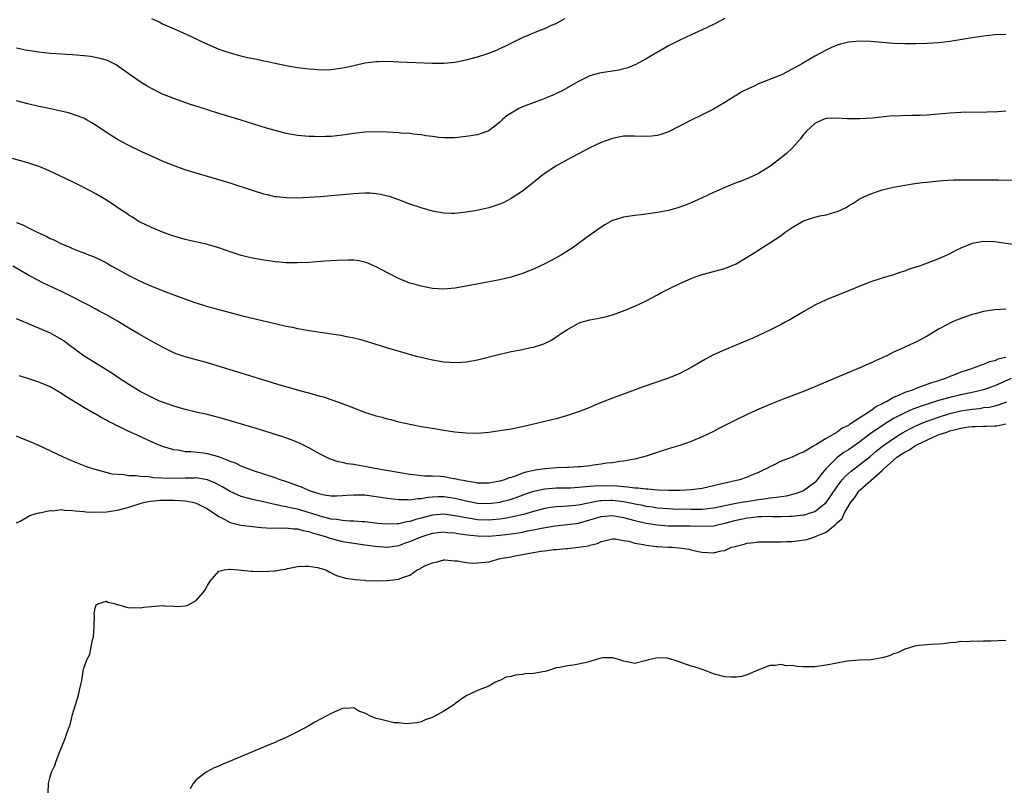
# Model space of a CAD drawing. Units: inches. Extents: x 2574000 to 2577000, y 1518000 to 1521000.
# Drawn here: x 2576150 to 2576325, y 1518391 to 1518527 of the extents above; entities that cross this region are included whole.
import ezdxf

# ---------------------------------------------------------------- set-up
doc = ezdxf.new("R2010")
doc.units = ezdxf.units.IN
doc.header["$MEASUREMENT"] = 0
doc.layers.add('LD25741518_10ft', color=82, linetype='Continuous')

msp = doc.modelspace()

# ---------------------------------------------------------------- linework, layer by layer
at = {"layer": 'LD25741518_10ft'}
for points, elevation in [([(2576275, 1518526.98), (2576273, 1518525.94), (2576271, 1518525), (2576269, 1518524.11), (2576267, 1518523.18), (2576266.64, 1518523), (2576265, 1518522.14), (2576261, 1518519.83), (2576259.16, 1518518.84), (2576257.74, 1518518.26), (2576257, 1518518.03), (2576256.17, 1518517.83), (2576255, 1518517.64), (2576253, 1518517.36), (2576252.7, 1518517.3), (2576251, 1518516.83), (2576249, 1518515.83), (2576247.22, 1518514.78), (2576247, 1518514.68), (2576245.93, 1518514.07), (2576245, 1518513.66), (2576244.56, 1518513.44), (2576243.54, 1518513), (2576243, 1518512.78), (2576242.68, 1518512.68), (2576239, 1518511.28), (2576238.38, 1518511), (2576237, 1518510.2), (2576236.27, 1518509.73), (2576235.42, 1518509), (2576235, 1518508.57), (2576233, 1518507.06), (2576231.5, 1518506.5), (2576231, 1518506.35), (2576229, 1518506), (2576227, 1518505.79), (2576226.22, 1518505.78), (2576225, 1518505.79), (2576224.13, 1518505.87), (2576223, 1518506.03), (2576221.83, 1518506.17), (2576221, 1518506.33), (2576219.54, 1518506.46), (2576219, 1518506.54), (2576217.36, 1518506.64), (2576217, 1518506.68), (2576215, 1518506.78), (2576213, 1518506.84), (2576211, 1518506.79), (2576209, 1518506.58), (2576207, 1518506.28), (2576205, 1518506.04), (2576203.99, 1518506.01), (2576203, 1518505.96), (2576201.99, 1518506.01), (2576201, 1518506.03), (2576199, 1518506.23), (2576197, 1518506.58), (2576195, 1518507.07), (2576193.51, 1518507.51), (2576189, 1518508.9), (2576185, 1518510.1), (2576182.8, 1518510.8), (2576179.8, 1518511.8), (2576177, 1518512.77), (2576175, 1518513.55), (2576173, 1518514.54), (2576172.23, 1518515), (2576171, 1518515.77), (2576169.24, 1518517), (2576167, 1518518.59), (2576166.75, 1518518.75), (2576165.42, 1518519.42), (2576165, 1518519.59), (2576163.91, 1518519.91), (2576163, 1518520.09), (2576162.22, 1518520.22), (2576161, 1518520.36), (2576159, 1518520.55), (2576155, 1518520.77), (2576153, 1518520.99), (2576150.6, 1518521.4), (2576149, 1518521.72)], 8720), ([(2576173, 1518527.02), (2576174.4, 1518526.4), (2576175, 1518526.08), (2576176.67, 1518525.33), (2576178.54, 1518524.54), (2576181, 1518523.4), (2576181.82, 1518523), (2576183, 1518522.46), (2576185, 1518521.58), (2576186.61, 1518521), (2576187, 1518520.87), (2576188.47, 1518520.47), (2576190.09, 1518520.09), (2576191.75, 1518519.75), (2576193, 1518519.48), (2576193.41, 1518519.41), (2576195, 1518519.04), (2576197, 1518518.62), (2576199, 1518518.3), (2576201, 1518518.06), (2576202.01, 1518517.99), (2576203, 1518517.9), (2576205, 1518517.94), (2576207, 1518518.22), (2576207.65, 1518518.35), (2576209, 1518518.67), (2576209.28, 1518518.72), (2576211, 1518519.1), (2576213, 1518519.34), (2576213.36, 1518519.36), (2576215, 1518519.39), (2576217, 1518519.32), (2576223, 1518519.05), (2576225, 1518519.06), (2576227, 1518519.25), (2576229, 1518519.65), (2576229.9, 1518519.9), (2576231, 1518520.18), (2576233, 1518520.84), (2576234.54, 1518521.46), (2576235, 1518521.66), (2576235.91, 1518522.09), (2576237.7, 1518523), (2576239, 1518523.61), (2576240.04, 1518524.04), (2576241, 1518524.47), (2576242.35, 1518525), (2576243, 1518525.23), (2576244.2, 1518525.8), (2576245, 1518526.13), (2576246.55, 1518527)], 8710), ([(2576325, 1518524.13), (2576323, 1518524.09), (2576321, 1518523.87), (2576319, 1518523.55), (2576317.24, 1518523.24), (2576315, 1518522.9), (2576313, 1518522.68), (2576311, 1518522.55), (2576309, 1518522.48), (2576307, 1518522.47), (2576305, 1518522.55), (2576301, 1518522.93), (2576299, 1518522.99), (2576297, 1518522.8), (2576295.57, 1518522.43), (2576295, 1518522.28), (2576294.1, 1518521.9), (2576293, 1518521.4), (2576291, 1518520.28), (2576288.81, 1518519), (2576287.63, 1518518.37), (2576287, 1518518.01), (2576285.08, 1518517), (2576281, 1518515.37), (2576280.23, 1518515), (2576279.37, 1518514.63), (2576278.03, 1518513.97), (2576277, 1518513.33), (2576276.78, 1518513.22), (2576275, 1518512.06), (2576273, 1518510.88), (2576271, 1518509.86), (2576269, 1518508.93), (2576265, 1518506.88), (2576263.63, 1518506.37), (2576263, 1518506.21), (2576261.94, 1518506.06), (2576259.98, 1518506.02), (2576259, 1518506.11), (2576257.94, 1518506.06), (2576257, 1518506.07), (2576255, 1518505.69), (2576253, 1518504.95), (2576251, 1518503.99), (2576249, 1518502.93), (2576247.71, 1518502.29), (2576245.35, 1518501), (2576245, 1518500.79), (2576243, 1518499.46), (2576242.35, 1518499), (2576241, 1518497.87), (2576239, 1518496.29), (2576237, 1518494.98), (2576235.69, 1518494.31), (2576235, 1518494.01), (2576234.26, 1518493.74), (2576233, 1518493.34), (2576230.89, 1518492.89), (2576229, 1518492.57), (2576227, 1518492.33), (2576226.33, 1518492.33), (2576225, 1518492.37), (2576223, 1518492.75), (2576221, 1518493.34), (2576219, 1518494), (2576217, 1518494.75), (2576215.34, 1518495.34), (2576215, 1518495.44), (2576213.73, 1518495.73), (2576213, 1518495.85), (2576211.93, 1518495.93), (2576211, 1518495.94), (2576209.89, 1518495.89), (2576209, 1518495.83), (2576205, 1518495.47), (2576203, 1518495.31), (2576201, 1518495.17), (2576199, 1518495.08), (2576197, 1518495.1), (2576195.29, 1518495.29), (2576195, 1518495.33), (2576193.63, 1518495.63), (2576193, 1518495.79), (2576191, 1518496.4), (2576187, 1518497.74), (2576185, 1518498.35), (2576181, 1518499.48), (2576179, 1518500.13), (2576176.9, 1518500.9), (2576175, 1518501.67), (2576173, 1518502.53), (2576171.3, 1518503.3), (2576169, 1518504.42), (2576167.88, 1518505), (2576167, 1518505.49), (2576165, 1518506.72), (2576163, 1518508.09), (2576162.44, 1518508.44), (2576161.46, 1518509), (2576161, 1518509.26), (2576160.61, 1518509.39), (2576159, 1518510.02), (2576158.25, 1518510.25), (2576155.08, 1518510.92), (2576153.32, 1518511.32), (2576153, 1518511.37), (2576151, 1518511.85), (2576149, 1518512.36)], 8730), ([(2576325, 1518510.53), (2576323.58, 1518510.42), (2576321.66, 1518510.34), (2576317, 1518510.28), (2576315, 1518510.17), (2576311, 1518509.81), (2576309.75, 1518509.75), (2576309, 1518509.73), (2576308.27, 1518509.73), (2576306.29, 1518509.71), (2576304.37, 1518509.63), (2576301.28, 1518509.27), (2576299, 1518509.14), (2576296.83, 1518509.17), (2576295, 1518509.28), (2576293.23, 1518509.23), (2576293, 1518509.2), (2576292.4, 1518509), (2576291, 1518508.36), (2576289.51, 1518507), (2576289.3, 1518506.7), (2576289, 1518506.36), (2576288.43, 1518505.57), (2576287, 1518503.97), (2576285.95, 1518503), (2576285, 1518502.23), (2576283, 1518500.72), (2576281, 1518499.47), (2576279.33, 1518498.67), (2576277.9, 1518498.1), (2576277, 1518497.76), (2576275, 1518496.97), (2576273, 1518496.06), (2576271, 1518495.13), (2576269, 1518494.24), (2576268.12, 1518493.88), (2576267, 1518493.46), (2576266.65, 1518493.35), (2576265, 1518492.89), (2576263, 1518492.53), (2576260.12, 1518492.12), (2576259, 1518492.01), (2576257.78, 1518491.78), (2576257, 1518491.71), (2576255.11, 1518491.11), (2576255, 1518491.09), (2576253.66, 1518490.35), (2576253, 1518489.93), (2576251.75, 1518489), (2576251, 1518488.47), (2576249, 1518487), (2576247.82, 1518486.18), (2576245.98, 1518485), (2576245, 1518484.43), (2576243, 1518483.37), (2576241, 1518482.45), (2576239, 1518481.67), (2576237, 1518481.04), (2576235, 1518480.57), (2576229, 1518479.42), (2576227, 1518479.07), (2576225, 1518478.91), (2576223, 1518479.02), (2576221, 1518479.4), (2576219.75, 1518479.75), (2576219, 1518479.98), (2576218.24, 1518480.24), (2576216.84, 1518480.84), (2576215, 1518481.78), (2576213, 1518482.86), (2576212.67, 1518483), (2576211.49, 1518483.49), (2576211, 1518483.67), (2576209.9, 1518483.9), (2576209, 1518484.02), (2576208.06, 1518484.06), (2576206.01, 1518484.01), (2576203.86, 1518483.86), (2576201, 1518483.62), (2576199, 1518483.54), (2576197, 1518483.58), (2576195.71, 1518483.71), (2576195, 1518483.76), (2576193.92, 1518483.92), (2576193, 1518484.03), (2576191, 1518484.4), (2576189, 1518484.89), (2576187, 1518485.54), (2576185, 1518486.23), (2576183, 1518486.81), (2576179, 1518487.73), (2576178.02, 1518488.02), (2576177, 1518488.31), (2576176.49, 1518488.49), (2576174.97, 1518489), (2576173, 1518489.83), (2576171, 1518490.81), (2576170.68, 1518491), (2576169.66, 1518491.66), (2576169, 1518492.06), (2576168.46, 1518492.46), (2576167.59, 1518493), (2576166.05, 1518494.05), (2576165, 1518494.7), (2576163, 1518495.88), (2576160.98, 1518496.98), (2576159, 1518497.95), (2576155.57, 1518499.57), (2576154.19, 1518500.19), (2576153, 1518500.67), (2576152.08, 1518501), (2576151, 1518501.35), (2576147, 1518502.46)], 8740), ([(2576149, 1518490.76), (2576150.25, 1518490.25), (2576151, 1518489.84), (2576152.7, 1518489), (2576154.3, 1518488.3), (2576155, 1518487.92), (2576155.65, 1518487.65), (2576157, 1518486.96), (2576158.41, 1518486.41), (2576159, 1518486.13), (2576160.47, 1518485.53), (2576161, 1518485.33), (2576161.82, 1518485), (2576162.68, 1518484.68), (2576164.05, 1518484.05), (2576165, 1518483.59), (2576165.99, 1518483), (2576167, 1518482.45), (2576169, 1518481.32), (2576169.61, 1518481), (2576171, 1518480.32), (2576173, 1518479.44), (2576173.32, 1518479.32), (2576175.6, 1518478.4), (2576177, 1518477.87), (2576180.57, 1518476.57), (2576182.08, 1518476.08), (2576183, 1518475.82), (2576186.14, 1518475), (2576189, 1518474.23), (2576192.69, 1518473.31), (2576195, 1518472.76), (2576197, 1518472.32), (2576198.11, 1518472.11), (2576199, 1518471.92), (2576199.79, 1518471.79), (2576201, 1518471.56), (2576201.5, 1518471.5), (2576203, 1518471.24), (2576206.7, 1518470.7), (2576207.46, 1518470.54), (2576209, 1518470.26), (2576210.02, 1518470.02), (2576212.91, 1518469.09), (2576215, 1518468.45), (2576217.67, 1518467.67), (2576220.08, 1518467), (2576221, 1518466.77), (2576223, 1518466.33), (2576225, 1518465.99), (2576226.11, 1518465.89), (2576227, 1518465.84), (2576228.11, 1518465.89), (2576229, 1518465.97), (2576231, 1518466.35), (2576235, 1518467.36), (2576237, 1518467.8), (2576238, 1518468), (2576239, 1518468.16), (2576240.51, 1518468.51), (2576241, 1518468.59), (2576242.81, 1518469.19), (2576244.15, 1518469.85), (2576245, 1518470.39), (2576245.89, 1518471), (2576247, 1518471.71), (2576249, 1518472.84), (2576249.46, 1518473), (2576251, 1518473.45), (2576252.31, 1518473.69), (2576253.95, 1518474.05), (2576255, 1518474.32), (2576255.51, 1518474.49), (2576257, 1518475.01), (2576259, 1518475.87), (2576261, 1518476.82), (2576263, 1518477.87), (2576263.73, 1518478.27), (2576265.15, 1518479), (2576267, 1518479.88), (2576269, 1518480.77), (2576269.63, 1518481), (2576271, 1518481.48), (2576273, 1518482), (2576275, 1518482.55), (2576277, 1518483.4), (2576279, 1518484.55), (2576280.49, 1518485.51), (2576281.73, 1518486.27), (2576283, 1518487.1), (2576285, 1518488.44), (2576285.76, 1518489), (2576287, 1518489.86), (2576288.89, 1518491), (2576289, 1518491.05), (2576291, 1518491.68), (2576291.91, 1518491.91), (2576293, 1518492.09), (2576294.59, 1518492.59), (2576295, 1518492.67), (2576295.72, 1518493), (2576296.58, 1518493.42), (2576297, 1518493.71), (2576297.82, 1518494.18), (2576299.1, 1518495), (2576301, 1518495.86), (2576303, 1518496.53), (2576305, 1518497.02), (2576307, 1518497.37), (2576308.41, 1518497.59), (2576310.16, 1518497.84), (2576311, 1518497.92), (2576311.96, 1518498.04), (2576313.79, 1518498.21), (2576315.69, 1518498.31), (2576317.65, 1518498.35), (2576319.66, 1518498.34), (2576323.69, 1518498.31), (2576327, 1518498.26)], 8750), ([(2576327, 1518486.72), (2576323, 1518487.3), (2576321, 1518487.36), (2576319, 1518487.01), (2576317, 1518486.19), (2576316.2, 1518485.8), (2576314.9, 1518485.1), (2576313, 1518484.26), (2576311, 1518483.5), (2576309.63, 1518483), (2576309.15, 1518482.85), (2576309, 1518482.78), (2576307.62, 1518482.38), (2576307, 1518482.09), (2576306.16, 1518481.84), (2576305, 1518481.42), (2576303, 1518480.83), (2576301, 1518480.19), (2576299, 1518479.41), (2576297.31, 1518478.69), (2576293, 1518476.97), (2576291, 1518476.02), (2576289.07, 1518474.93), (2576286.55, 1518473.45), (2576285.74, 1518473), (2576285, 1518472.6), (2576283, 1518471.58), (2576281, 1518470.63), (2576279.86, 1518470.14), (2576279, 1518469.76), (2576275, 1518468.09), (2576273, 1518467.2), (2576271.55, 1518466.45), (2576269, 1518464.95), (2576267, 1518463.9), (2576265, 1518463.04), (2576260.47, 1518461.53), (2576257, 1518460.22), (2576255, 1518459.49), (2576253.2, 1518458.8), (2576251.79, 1518458.21), (2576251, 1518457.87), (2576249, 1518457.06), (2576247, 1518456.41), (2576245, 1518455.86), (2576243, 1518455.37), (2576239, 1518454.44), (2576237, 1518454.02), (2576235, 1518453.68), (2576233, 1518453.39), (2576231, 1518453.23), (2576229, 1518453.26), (2576227, 1518453.48), (2576225, 1518453.77), (2576223, 1518454.09), (2576221, 1518454.43), (2576219.25, 1518454.75), (2576217, 1518455.25), (2576215.63, 1518455.63), (2576215, 1518455.77), (2576214.06, 1518456.06), (2576213, 1518456.34), (2576211, 1518456.98), (2576209, 1518457.72), (2576207, 1518458.51), (2576205.17, 1518459.17), (2576203.66, 1518459.66), (2576203, 1518459.82), (2576202.1, 1518460.1), (2576201, 1518460.37), (2576200.52, 1518460.52), (2576199, 1518460.92), (2576197.41, 1518461.41), (2576196.28, 1518461.72), (2576192.03, 1518463), (2576189.72, 1518463.72), (2576189, 1518463.93), (2576187, 1518464.54), (2576183, 1518465.78), (2576179, 1518466.86), (2576177.42, 1518467.42), (2576177, 1518467.59), (2576176.04, 1518468.04), (2576175, 1518468.57), (2576173, 1518469.66), (2576170.86, 1518470.86), (2576169, 1518471.96), (2576167, 1518473.17), (2576165, 1518474.3), (2576163.73, 1518475), (2576163, 1518475.37), (2576161.96, 1518475.96), (2576157.99, 1518477.99), (2576157, 1518478.47), (2576153.92, 1518479.92), (2576152.58, 1518480.58), (2576151, 1518481.45), (2576148.37, 1518483)], 8760), ([(2576325, 1518475.35), (2576323, 1518475.23), (2576321, 1518474.91), (2576319.51, 1518474.49), (2576319, 1518474.36), (2576317.99, 1518474.01), (2576316.5, 1518473.5), (2576315.4, 1518473), (2576315, 1518472.84), (2576314.63, 1518472.63), (2576313, 1518471.8), (2576311.76, 1518471), (2576311.27, 1518470.73), (2576311, 1518470.54), (2576310, 1518470), (2576309, 1518469.48), (2576308.66, 1518469.34), (2576307, 1518468.6), (2576306.22, 1518468.22), (2576305, 1518467.67), (2576303.68, 1518467), (2576303.21, 1518466.79), (2576303, 1518466.66), (2576301.83, 1518466.17), (2576301, 1518465.74), (2576300.47, 1518465.53), (2576299, 1518464.88), (2576295.35, 1518463.35), (2576291, 1518461.5), (2576289, 1518460.7), (2576285.35, 1518459.35), (2576283, 1518458.41), (2576280.63, 1518457.37), (2576279, 1518456.6), (2576277, 1518455.64), (2576273.91, 1518454.09), (2576273, 1518453.61), (2576271, 1518452.62), (2576269, 1518451.79), (2576267, 1518451.12), (2576265.36, 1518450.64), (2576263.84, 1518450.16), (2576261, 1518449.19), (2576260.35, 1518449), (2576259, 1518448.67), (2576258.63, 1518448.62), (2576257, 1518448.32), (2576256.26, 1518448.26), (2576255, 1518448.03), (2576253.95, 1518447.95), (2576253, 1518447.77), (2576251.62, 1518447.62), (2576251, 1518447.5), (2576249.33, 1518447.33), (2576249, 1518447.28), (2576247.21, 1518447.21), (2576247, 1518447.19), (2576245.15, 1518447.15), (2576243, 1518446.97), (2576241.28, 1518446.72), (2576239.64, 1518446.36), (2576239, 1518446.15), (2576237.61, 1518445.61), (2576237, 1518445.43), (2576236.64, 1518445.36), (2576235.83, 1518445), (2576235, 1518444.74), (2576233, 1518444.39), (2576232.41, 1518444.41), (2576231, 1518444.41), (2576230.52, 1518444.52), (2576229, 1518444.73), (2576228.79, 1518444.79), (2576227.71, 1518445), (2576227, 1518445.18), (2576226.8, 1518445.2), (2576225, 1518445.53), (2576224.42, 1518445.58), (2576223, 1518445.64), (2576221.66, 1518445.66), (2576221, 1518445.72), (2576220.16, 1518445.84), (2576219, 1518445.95), (2576212.76, 1518447), (2576211, 1518447.36), (2576209.59, 1518447.59), (2576209, 1518447.7), (2576207.85, 1518447.85), (2576207, 1518448.05), (2576206.2, 1518448.2), (2576204.71, 1518448.71), (2576204.07, 1518449), (2576203, 1518449.56), (2576201, 1518450.7), (2576199.48, 1518451.48), (2576198.07, 1518452.07), (2576196.59, 1518452.59), (2576193, 1518453.72), (2576190.48, 1518454.48), (2576185.85, 1518455.85), (2576184.28, 1518456.28), (2576183, 1518456.58), (2576182.67, 1518456.67), (2576180.97, 1518457.03), (2576179, 1518457.51), (2576177, 1518458.08), (2576175, 1518458.77), (2576174.45, 1518459), (2576173, 1518459.67), (2576171, 1518460.72), (2576170.52, 1518461), (2576169, 1518461.96), (2576167, 1518463.27), (2576165.97, 1518463.97), (2576161.04, 1518467), (2576158.3, 1518469), (2576157.56, 1518469.56), (2576157, 1518469.95), (2576155.06, 1518471.06), (2576153.65, 1518471.65), (2576153, 1518471.95), (2576152.24, 1518472.24), (2576151, 1518472.79), (2576149, 1518473.62)], 8770), ([(2576325, 1518466.75), (2576323.56, 1518466.44), (2576323, 1518466.16), (2576322.02, 1518465.98), (2576321, 1518465.48), (2576320.6, 1518465.4), (2576319.67, 1518465), (2576319, 1518464.8), (2576318.68, 1518464.68), (2576317, 1518464.16), (2576315.56, 1518463.56), (2576315, 1518463.35), (2576314.27, 1518463), (2576313.28, 1518462.72), (2576313, 1518462.62), (2576311.75, 1518462.25), (2576309.32, 1518461.32), (2576308.83, 1518461.17), (2576308.48, 1518461), (2576307, 1518460.51), (2576306.04, 1518460.04), (2576305, 1518459.61), (2576303.96, 1518459), (2576303.31, 1518458.69), (2576303, 1518458.49), (2576301.98, 1518458.02), (2576301, 1518457.25), (2576300.82, 1518457.18), (2576300.62, 1518457), (2576299, 1518456), (2576297.5, 1518455), (2576297.18, 1518454.82), (2576297, 1518454.68), (2576295.85, 1518454.15), (2576295, 1518453.49), (2576293, 1518452.35), (2576291.2, 1518451.2), (2576290.8, 1518451), (2576289, 1518449.93), (2576288.3, 1518449.7), (2576287, 1518449.05), (2576285, 1518448.3), (2576283.54, 1518447.54), (2576283, 1518447.28), (2576282.5, 1518447), (2576281.46, 1518446.54), (2576281, 1518446.32), (2576280.05, 1518445.95), (2576279, 1518445.49), (2576277.63, 1518445), (2576275, 1518444.43), (2576274.21, 1518444.21), (2576271, 1518443.47), (2576269, 1518443.2), (2576267, 1518443.1), (2576265, 1518443.1), (2576263.17, 1518443.17), (2576263, 1518443.16), (2576261.33, 1518443.33), (2576261, 1518443.32), (2576259.53, 1518443.53), (2576259, 1518443.54), (2576257.71, 1518443.71), (2576257, 1518443.73), (2576255.84, 1518443.84), (2576253, 1518443.93), (2576251.84, 1518443.84), (2576251, 1518443.82), (2576249.66, 1518443.66), (2576249, 1518443.62), (2576247.54, 1518443.54), (2576245, 1518443.52), (2576243, 1518443.35), (2576241, 1518442.9), (2576239.57, 1518442.43), (2576238.1, 1518441.9), (2576237, 1518441.52), (2576236.6, 1518441.4), (2576235.12, 1518441), (2576235, 1518440.97), (2576233, 1518440.73), (2576231, 1518440.81), (2576229, 1518441.18), (2576227, 1518441.68), (2576225, 1518441.99), (2576224.02, 1518441.98), (2576223, 1518441.92), (2576222.15, 1518441.85), (2576221, 1518441.61), (2576220.4, 1518441.6), (2576219, 1518441.38), (2576218.59, 1518441.41), (2576217, 1518441.43), (2576215, 1518441.68), (2576213, 1518441.99), (2576211, 1518442.24), (2576209.71, 1518442.29), (2576209, 1518442.29), (2576207.79, 1518442.21), (2576207, 1518442.13), (2576205.91, 1518442.09), (2576205, 1518442.07), (2576203.71, 1518442.29), (2576203, 1518442.45), (2576201.3, 1518443), (2576199.69, 1518443.69), (2576198.24, 1518444.24), (2576196.75, 1518444.75), (2576195.92, 1518445), (2576195, 1518445.35), (2576194.5, 1518445.5), (2576193, 1518446.02), (2576191.53, 1518446.47), (2576190.04, 1518447), (2576189.31, 1518447.31), (2576189, 1518447.4), (2576187.94, 1518447.94), (2576187, 1518448.27), (2576186.51, 1518448.51), (2576185, 1518449.06), (2576183, 1518449.63), (2576182.26, 1518449.74), (2576180, 1518450), (2576179, 1518450), (2576177.76, 1518450.24), (2576177, 1518450.3), (2576175, 1518450.91), (2576173.53, 1518451.53), (2576172.15, 1518452.15), (2576170.38, 1518453), (2576169, 1518453.61), (2576167.81, 1518454.19), (2576166.7, 1518454.7), (2576166.16, 1518455), (2576165.38, 1518455.38), (2576165, 1518455.61), (2576164.07, 1518456.07), (2576163, 1518456.72), (2576162.81, 1518456.81), (2576161, 1518457.85), (2576157.81, 1518459.81), (2576157, 1518460.36), (2576155, 1518461.5), (2576153, 1518462.36), (2576151, 1518463.03), (2576149.46, 1518463.46)], 8780), ([(2576325.91, 1518463), (2576323, 1518461.71), (2576322.49, 1518461.51), (2576321, 1518461.01), (2576319, 1518460.54), (2576317, 1518460.11), (2576315, 1518459.65), (2576313, 1518459.08), (2576311.41, 1518458.59), (2576309.9, 1518458.1), (2576308.44, 1518457.56), (2576307, 1518456.93), (2576305, 1518455.88), (2576303.21, 1518454.79), (2576300.83, 1518453.17), (2576299, 1518451.76), (2576297, 1518450.35), (2576296.17, 1518449.83), (2576295, 1518448.95), (2576293.05, 1518447), (2576292.1, 1518445.9), (2576291.4, 1518445), (2576291, 1518444.51), (2576289, 1518443.05), (2576287.5, 1518442.5), (2576285.89, 1518442.11), (2576285, 1518441.99), (2576284.17, 1518441.83), (2576283, 1518441.73), (2576282.39, 1518441.61), (2576281, 1518441.45), (2576278.89, 1518441.11), (2576278.33, 1518441), (2576277, 1518440.79), (2576276.72, 1518440.72), (2576275, 1518440.38), (2576274.19, 1518440.19), (2576273, 1518439.95), (2576271, 1518439.73), (2576269.74, 1518439.74), (2576269, 1518439.72), (2576265.78, 1518439.78), (2576265, 1518439.81), (2576263, 1518439.96), (2576262.11, 1518440.11), (2576261, 1518440.26), (2576260.41, 1518440.41), (2576259, 1518440.68), (2576258.74, 1518440.74), (2576257, 1518441.07), (2576255, 1518441.29), (2576254.71, 1518441.29), (2576253, 1518441.26), (2576252.76, 1518441.24), (2576251, 1518440.93), (2576249, 1518440.5), (2576248.43, 1518440.43), (2576247, 1518440.3), (2576246.25, 1518440.25), (2576245, 1518440.21), (2576244.06, 1518440.06), (2576243, 1518439.92), (2576241, 1518439.38), (2576239.17, 1518438.83), (2576237, 1518438.34), (2576235.87, 1518438.13), (2576235, 1518438.01), (2576233, 1518437.85), (2576231, 1518437.91), (2576230.05, 1518438.05), (2576229, 1518438.22), (2576227, 1518438.62), (2576225, 1518438.87), (2576223, 1518438.7), (2576221, 1518438.18), (2576220.04, 1518437.96), (2576219, 1518437.6), (2576218.45, 1518437.55), (2576217, 1518437.18), (2576216.81, 1518437.19), (2576215, 1518437.1), (2576213.26, 1518437.26), (2576211, 1518437.51), (2576210.48, 1518437.52), (2576209, 1518437.64), (2576208.38, 1518437.62), (2576207, 1518437.75), (2576205.96, 1518437.96), (2576205, 1518438.03), (2576203.65, 1518438.35), (2576203, 1518438.53), (2576201.56, 1518439), (2576201.15, 1518439.15), (2576199, 1518439.79), (2576197.96, 1518439.96), (2576197, 1518440.19), (2576196.29, 1518440.29), (2576195, 1518440.59), (2576194.64, 1518440.64), (2576192.93, 1518441.07), (2576191, 1518441.48), (2576190.31, 1518441.69), (2576189, 1518442.01), (2576187, 1518442.92), (2576185.69, 1518443.69), (2576184.39, 1518444.39), (2576182.97, 1518444.97), (2576181.29, 1518445.29), (2576181, 1518445.32), (2576180.7, 1518445.3), (2576179, 1518445.29), (2576177, 1518445.21), (2576175, 1518445.26), (2576173.36, 1518445.36), (2576172.49, 1518445.51), (2576171, 1518445.59), (2576170.29, 1518445.71), (2576169, 1518445.73), (2576168.11, 1518445.89), (2576167, 1518445.93), (2576166.02, 1518446.02), (2576163.23, 1518446.77), (2576163, 1518446.82), (2576162.41, 1518447), (2576161.36, 1518447.36), (2576159, 1518448.29), (2576157.35, 1518449), (2576153, 1518451.09), (2576151, 1518451.95), (2576150.23, 1518452.23), (2576149, 1518452.75)], 8790), ([(2576149, 1518437.33), (2576149.66, 1518437.66), (2576151.36, 1518438.64), (2576152.51, 1518439), (2576153, 1518439.12), (2576153.12, 1518439.12), (2576155, 1518439.55), (2576155.5, 1518439.5), (2576157, 1518439.7), (2576157.58, 1518439.58), (2576159, 1518439.57), (2576159.47, 1518439.47), (2576161, 1518439.37), (2576161.32, 1518439.32), (2576163, 1518439.25), (2576165, 1518439.32), (2576167, 1518439.62), (2576169, 1518440.15), (2576171, 1518440.78), (2576171.83, 1518441), (2576172.82, 1518441.18), (2576174.65, 1518441.35), (2576175, 1518441.35), (2576177, 1518441.36), (2576179, 1518441.25), (2576180.3, 1518441), (2576181, 1518440.82), (2576183, 1518439.81), (2576185, 1518438.47), (2576186.06, 1518437.94), (2576187, 1518437.42), (2576188.92, 1518436.92), (2576191, 1518436.67), (2576192.54, 1518436.54), (2576194.42, 1518436.42), (2576195, 1518436.45), (2576196.4, 1518436.4), (2576197, 1518436.45), (2576198.29, 1518436.29), (2576199, 1518436.27), (2576199.98, 1518435.98), (2576201, 1518435.79), (2576201.59, 1518435.59), (2576203.71, 1518435), (2576205, 1518434.58), (2576207, 1518434.06), (2576209, 1518433.71), (2576211, 1518433.46), (2576212.79, 1518433.21), (2576215, 1518433.02), (2576217, 1518433.31), (2576218.23, 1518433.77), (2576219, 1518434.03), (2576219.69, 1518434.31), (2576221, 1518434.87), (2576221.36, 1518435), (2576223, 1518435.49), (2576225, 1518435.73), (2576225.66, 1518435.66), (2576227, 1518435.57), (2576227.48, 1518435.48), (2576229.21, 1518435.21), (2576231, 1518435.01), (2576233, 1518434.98), (2576235, 1518435.13), (2576237, 1518435.39), (2576237.48, 1518435.48), (2576239, 1518435.71), (2576239.9, 1518435.9), (2576241, 1518436.09), (2576242.42, 1518436.42), (2576244.84, 1518436.84), (2576247, 1518437.05), (2576249, 1518437.31), (2576251, 1518437.86), (2576253, 1518438.46), (2576255, 1518438.63), (2576257, 1518438.31), (2576259, 1518437.76), (2576261, 1518437.27), (2576263, 1518436.97), (2576265, 1518436.83), (2576267, 1518436.84), (2576268.82, 1518436.82), (2576271, 1518436.73), (2576273, 1518436.83), (2576273.67, 1518437), (2576275, 1518437.29), (2576277, 1518437.83), (2576279, 1518438.23), (2576279.71, 1518438.29), (2576281, 1518438.46), (2576281.55, 1518438.45), (2576283, 1518438.51), (2576283.51, 1518438.49), (2576285, 1518438.48), (2576286.53, 1518438.53), (2576287, 1518438.53), (2576287.43, 1518438.57), (2576289, 1518438.75), (2576289.21, 1518438.79), (2576289.85, 1518439), (2576291, 1518439.39), (2576293, 1518440.94), (2576293.87, 1518442.13), (2576295, 1518443.8), (2576295.9, 1518445), (2576296.4, 1518445.6), (2576297.46, 1518446.54), (2576299, 1518447.69), (2576300.85, 1518449.15), (2576301.93, 1518450.07), (2576303.02, 1518450.98), (2576305, 1518452.37), (2576306.01, 1518453), (2576306.63, 1518453.37), (2576307.92, 1518454.08), (2576309, 1518454.6), (2576309.9, 1518455), (2576311, 1518455.44), (2576313, 1518456.16), (2576315, 1518456.8), (2576317, 1518457.26), (2576318.51, 1518457.49), (2576319, 1518457.58), (2576320.3, 1518457.7), (2576321, 1518457.83), (2576322.06, 1518457.94), (2576323, 1518458.14), (2576323.69, 1518458.31), (2576325.16, 1518458.84)], 8800), ([(2576154.67, 1518389.33), (2576154.73, 1518391), (2576155, 1518392.18), (2576155.24, 1518393), (2576155.81, 1518394.19), (2576156.07, 1518395), (2576156.71, 1518396.71), (2576156.89, 1518397.11), (2576157, 1518397.44), (2576157.67, 1518399), (2576157.98, 1518399.98), (2576158.38, 1518401), (2576158.54, 1518401.46), (2576159, 1518403.28), (2576159.5, 1518405), (2576159.86, 1518406.14), (2576160.09, 1518407), (2576160.4, 1518408.4), (2576160.65, 1518409.35), (2576160.88, 1518411), (2576161, 1518411.52), (2576161.51, 1518413), (2576162.04, 1518413.96), (2576162.26, 1518415), (2576162.56, 1518416.56), (2576162.7, 1518417), (2576162.83, 1518419), (2576162.86, 1518420.86), (2576162.83, 1518421.17), (2576163, 1518422.16), (2576163.21, 1518422.79), (2576163.68, 1518423), (2576165, 1518423.41), (2576165.25, 1518423.25), (2576166.42, 1518423), (2576166.83, 1518422.83), (2576167, 1518422.83), (2576167.2, 1518422.8), (2576169, 1518422.24), (2576169.72, 1518422.28), (2576171, 1518422.21), (2576171.66, 1518422.34), (2576173, 1518422.5), (2576175, 1518422.63), (2576175.42, 1518422.58), (2576177, 1518422.53), (2576177.53, 1518422.47), (2576179, 1518422.6), (2576179.36, 1518422.64), (2576181, 1518423.52), (2576182.29, 1518425), (2576182.59, 1518425.41), (2576183, 1518426.21), (2576183.47, 1518427), (2576185, 1518428.76), (2576185.94, 1518429), (2576186.87, 1518429.13), (2576187, 1518429.09), (2576188.48, 1518429), (2576188.95, 1518428.95), (2576189, 1518428.96), (2576190.75, 1518428.75), (2576191, 1518428.77), (2576193, 1518428.69), (2576194.82, 1518428.82), (2576195, 1518428.81), (2576195.94, 1518429), (2576196.88, 1518429.12), (2576197.22, 1518429.22), (2576199, 1518429.57), (2576200.33, 1518429.67), (2576201, 1518429.66), (2576202.58, 1518429.42), (2576204.01, 1518429), (2576204.61, 1518428.61), (2576205, 1518428.49), (2576205.96, 1518427.96), (2576207.53, 1518427.53), (2576209.25, 1518427.25), (2576211, 1518427.13), (2576211.11, 1518427.11), (2576213.05, 1518427.05), (2576215, 1518427.07), (2576217, 1518427.32), (2576217.65, 1518427.65), (2576219, 1518428.07), (2576220.26, 1518429), (2576220.81, 1518429.19), (2576221, 1518429.34), (2576221.77, 1518429.77), (2576223, 1518430.26), (2576223.64, 1518430.36), (2576225, 1518430.77), (2576225.23, 1518430.77), (2576227, 1518430.59), (2576227.43, 1518430.57), (2576229, 1518430.27), (2576230.19, 1518430.19), (2576231, 1518430.21), (2576233, 1518430.44), (2576233.47, 1518430.53), (2576235.05, 1518431), (2576237, 1518431.33), (2576237.43, 1518431.43), (2576239, 1518431.7), (2576239.9, 1518431.9), (2576241, 1518432.06), (2576242.3, 1518432.3), (2576243, 1518432.36), (2576244.59, 1518432.59), (2576245, 1518432.6), (2576246.76, 1518432.76), (2576247, 1518432.77), (2576248.99, 1518433.01), (2576250.73, 1518433.27), (2576251, 1518433.37), (2576252.34, 1518433.66), (2576253, 1518434.03), (2576253.82, 1518434.18), (2576255, 1518434.51), (2576255.5, 1518434.5), (2576257, 1518434.23), (2576257.92, 1518434.08), (2576259, 1518433.71), (2576260.52, 1518433.48), (2576261, 1518433.35), (2576262.83, 1518433.17), (2576263, 1518433.14), (2576265, 1518433.02), (2576265.61, 1518433), (2576266.9, 1518432.9), (2576268.64, 1518432.64), (2576269, 1518432.57), (2576270.26, 1518432.26), (2576271, 1518432.12), (2576273, 1518432), (2576274.36, 1518432.36), (2576275, 1518432.46), (2576276.19, 1518433), (2576276.84, 1518433.16), (2576277, 1518433.23), (2576278.46, 1518433.54), (2576279, 1518433.75), (2576280.15, 1518433.85), (2576281, 1518433.98), (2576282.01, 1518433.99), (2576283, 1518433.96), (2576284, 1518434), (2576285, 1518433.96), (2576285.97, 1518434.03), (2576287, 1518434.06), (2576287.86, 1518434.14), (2576289.61, 1518434.39), (2576291, 1518434.87), (2576291.1, 1518434.9), (2576291.25, 1518435), (2576293, 1518435.67), (2576294.61, 1518437), (2576295, 1518437.36), (2576295.89, 1518438.11), (2576296.21, 1518439), (2576297.39, 1518441), (2576298.12, 1518441.88), (2576298.86, 1518443), (2576299, 1518443.15), (2576303, 1518446.67), (2576303.19, 1518446.81), (2576303.33, 1518447), (2576305, 1518448.5), (2576305.62, 1518449), (2576306.45, 1518449.55), (2576307, 1518449.94), (2576307.71, 1518450.29), (2576308.74, 1518451), (2576309.29, 1518451.29), (2576312.96, 1518453), (2576314.51, 1518453.49), (2576315, 1518453.68), (2576316.08, 1518453.92), (2576317, 1518454.19), (2576318.41, 1518454.41), (2576319, 1518454.47), (2576319.53, 1518454.47), (2576321, 1518454.53), (2576321.48, 1518454.52), (2576323, 1518454.57), (2576323.4, 1518454.6), (2576325, 1518454.95)], 8810), ([(2576325, 1518416.42), (2576322.3, 1518416.3), (2576321, 1518416.32), (2576320.26, 1518416.26), (2576319, 1518416.34), (2576318.21, 1518416.21), (2576317, 1518416.27), (2576316.07, 1518416.07), (2576315, 1518416.03), (2576313.85, 1518415.85), (2576313, 1518415.77), (2576311.72, 1518415.72), (2576309.55, 1518415.55), (2576309, 1518415.47), (2576307.1, 1518414.9), (2576307, 1518414.89), (2576305.74, 1518414.26), (2576305, 1518414.06), (2576304.28, 1518413.72), (2576303, 1518413.36), (2576300.98, 1518413.02), (2576298.93, 1518412.93), (2576296.75, 1518412.75), (2576294.31, 1518412.31), (2576293, 1518412.03), (2576291.87, 1518411.87), (2576291, 1518411.77), (2576289.73, 1518411.73), (2576289, 1518411.78), (2576287.8, 1518411.8), (2576287, 1518411.99), (2576285.94, 1518411.94), (2576285, 1518412.18), (2576283.96, 1518411.96), (2576283, 1518412.01), (2576281.33, 1518411.33), (2576281, 1518411.24), (2576280.44, 1518411), (2576279, 1518410.32), (2576277.94, 1518410.06), (2576277, 1518409.9), (2576276.08, 1518409.92), (2576275, 1518409.98), (2576273.66, 1518410.34), (2576273, 1518410.48), (2576271.2, 1518411.2), (2576271, 1518411.25), (2576269.72, 1518411.72), (2576269, 1518411.87), (2576268.19, 1518412.19), (2576266.69, 1518412.69), (2576265.81, 1518413), (2576264.73, 1518413.27), (2576263, 1518413.36), (2576261.41, 1518413), (2576260.82, 1518412.82), (2576259, 1518412.36), (2576258.44, 1518412.44), (2576257, 1518412.74), (2576256.83, 1518412.83), (2576256.32, 1518413), (2576255, 1518413.38), (2576253.34, 1518413.34), (2576253, 1518413.3), (2576252.78, 1518413.22), (2576251, 1518412.7), (2576250.61, 1518412.61), (2576249, 1518412.2), (2576248.06, 1518412.06), (2576247, 1518411.94), (2576245.66, 1518411.66), (2576245, 1518411.59), (2576243.26, 1518411), (2576243, 1518410.93), (2576241, 1518410.58), (2576239.51, 1518410.49), (2576239, 1518410.4), (2576237.71, 1518410.29), (2576237, 1518410.06), (2576236.11, 1518409.89), (2576235, 1518409.31), (2576234.74, 1518409.26), (2576234.22, 1518409), (2576233, 1518408.3), (2576231, 1518407.52), (2576229.87, 1518407), (2576229, 1518406.58), (2576228.06, 1518405.94), (2576227, 1518405.17), (2576226.8, 1518405), (2576225, 1518403.89), (2576223.42, 1518403), (2576223.14, 1518402.86), (2576223, 1518402.77), (2576221.69, 1518402.31), (2576221, 1518401.96), (2576220.2, 1518401.8), (2576219, 1518401.68), (2576218.41, 1518401.59), (2576217, 1518401.79), (2576216.21, 1518401.79), (2576215, 1518402.07), (2576213.57, 1518402.43), (2576213, 1518402.59), (2576211.97, 1518403), (2576211.31, 1518403.31), (2576211, 1518403.53), (2576209.89, 1518403.89), (2576209, 1518404.46), (2576208.38, 1518404.38), (2576207, 1518404.35), (2576205, 1518403.46), (2576204.09, 1518403), (2576202.07, 1518401.93), (2576201, 1518401.29), (2576199, 1518400.18), (2576197, 1518399.19), (2576195.46, 1518398.54), (2576195, 1518398.32), (2576194.05, 1518397.95), (2576191, 1518396.63), (2576185.6, 1518394.4), (2576185, 1518394.11), (2576184.2, 1518393.8), (2576182.89, 1518393.11), (2576182.73, 1518393), (2576181, 1518391.64), (2576180.46, 1518391), (2576179.93, 1518390.07)], 8810)]:
    msp.add_lwpolyline(points, dxfattribs=dict(at, elevation=elevation))

doc.saveas('drawing.dxf')
